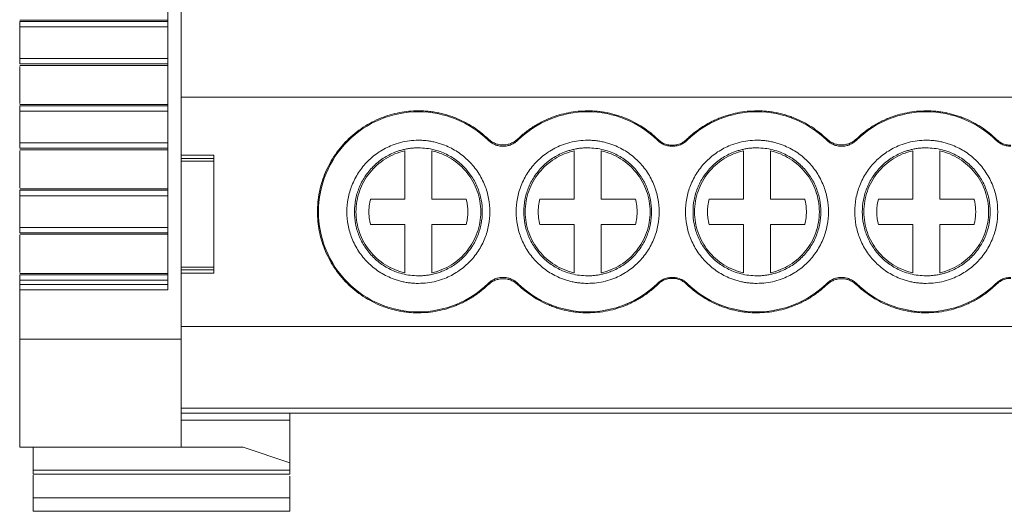
# Model space of a CAD drawing. Units: millimetres. Extents: x 1620 to 1895, y 1236 to 1363.
# Drawn here: x 1703 to 1740, y 1236 to 1254 of the extents above; entities that cross this region are included whole.
import ezdxf

# ---------------------------------------------------------------- set-up
doc = ezdxf.new("R2010")
doc.units = ezdxf.units.MM

# ---------------------------------------------------------------- blocks, each defined once
blk = doc.blocks.new('3')
at = {"color": 7, "linetype": 'Continuous', "lineweight": 15}
for p, q in [((1709.19, 1242.549), (1709.19, 1258.183)), ((1708.692, 1256.364), (1708.692, 1244.367)), ((1708.692, 1254.309), (1703.223, 1254.309)), ((1703.225, 1254.308), (1708.692, 1254.308)), ((1703.225, 1254.259), (1708.692, 1254.259)), ((1703.225, 1254.06), (1708.692, 1254.06)), ((1703.225, 1254.06), (1703.225, 1252.898)), ((1708.692, 1252.898), (1703.225, 1252.898)), ((1703.223, 1252.641), (1708.692, 1252.641)), ((1708.692, 1252.699), (1703.225, 1252.699)), ((1708.692, 1252.642), (1703.225, 1252.642)), ((1703.225, 1251.234), (1703.225, 1252.605)), ((1764.482, 1251.473), (1709.19, 1251.473)), ((1708.692, 1251.198), (1703.223, 1251.198)), ((1703.225, 1251.197), (1708.692, 1251.197)), ((1703.225, 1251.148), (1708.692, 1251.148)), ((1703.225, 1250.949), (1708.692, 1250.949)), ((1703.225, 1250.949), (1703.225, 1249.787)), ((1726.767, 1249.886), (1726.791, 1249.911)), ((1727.845, 1249.911), (1727.869, 1249.886)), ((1739.267, 1249.886), (1739.291, 1249.911)), ((1703.223, 1249.53), (1708.692, 1249.53)), ((1708.692, 1249.787), (1703.225, 1249.787)), ((1708.692, 1249.588), (1703.225, 1249.588)), ((1708.692, 1249.531), (1703.225, 1249.531)), ((1703.225, 1248.124), (1703.225, 1249.495)), ((1717.443, 1247.714), (1717.443, 1249.492)), ((1718.443, 1249.492), (1718.443, 1247.714)), ((1723.693, 1247.714), (1723.693, 1249.492)), ((1724.693, 1249.492), (1724.693, 1247.714)), ((1729.943, 1247.714), (1729.943, 1249.492)), ((1730.943, 1249.492), (1730.943, 1247.714)), ((1736.193, 1247.714), (1736.193, 1249.492)), ((1737.193, 1249.492), (1737.193, 1247.714)), ((1710.354, 1249.337), (1709.19, 1249.337)), ((1709.19, 1249.335), (1710.39, 1249.335)), ((1710.39, 1249.211), (1709.19, 1249.211)), ((1709.19, 1249.112), (1710.39, 1249.112)), ((1710.39, 1249.335), (1710.39, 1249.211)), ((1710.39, 1249.112), (1710.39, 1245.2)), ((1708.692, 1248.087), (1703.223, 1248.087)), ((1703.225, 1248.086), (1708.692, 1248.086)), ((1703.225, 1248.037), (1708.692, 1248.037)), ((1703.225, 1247.838), (1708.692, 1247.838)), ((1703.225, 1247.838), (1703.225, 1246.671)), ((1716.177, 1247.714), (1717.443, 1247.714)), ((1718.443, 1247.714), (1719.708, 1247.714)), ((1722.427, 1247.714), (1723.693, 1247.714)), ((1724.693, 1247.714), (1725.958, 1247.714)), ((1728.677, 1247.714), (1729.943, 1247.714)), ((1730.943, 1247.714), (1732.208, 1247.714)), ((1734.927, 1247.714), (1736.193, 1247.714)), ((1737.193, 1247.714), (1738.458, 1247.714)), ((1708.692, 1246.671), (1703.225, 1246.671)), ((1717.443, 1246.772), (1716.177, 1246.772)), ((1717.443, 1244.994), (1717.443, 1246.772)), ((1719.708, 1246.772), (1718.443, 1246.772)), ((1718.443, 1246.772), (1718.443, 1244.994)), ((1723.693, 1246.772), (1722.427, 1246.772)), ((1723.693, 1244.994), (1723.693, 1246.772)), ((1725.958, 1246.772), (1724.693, 1246.772)), ((1724.693, 1246.772), (1724.693, 1244.994)), ((1729.943, 1246.772), (1728.677, 1246.772)), ((1729.943, 1244.994), (1729.943, 1246.772)), ((1732.208, 1246.772), (1730.943, 1246.772)), ((1730.943, 1246.772), (1730.943, 1244.994)), ((1736.193, 1246.772), (1734.927, 1246.772)), ((1736.193, 1244.994), (1736.193, 1246.772)), ((1738.458, 1246.772), (1737.193, 1246.772)), ((1737.193, 1246.772), (1737.193, 1244.994)), ((1703.223, 1246.415), (1708.692, 1246.415)), ((1708.692, 1246.473), (1703.225, 1246.473)), ((1708.692, 1246.416), (1703.225, 1246.416)), ((1703.225, 1245.008), (1703.225, 1246.379)), ((1710.39, 1245.2), (1709.19, 1245.2)), ((1709.19, 1245.102), (1710.39, 1245.102)), ((1710.39, 1245.102), (1710.39, 1244.977)), ((1708.692, 1244.971), (1703.223, 1244.971)), ((1708.692, 1244.971), (1703.225, 1244.971)), ((1708.692, 1244.921), (1703.225, 1244.921)), ((1708.692, 1244.723), (1703.225, 1244.723)), ((1703.225, 1244.723), (1703.225, 1244.564)), ((1710.39, 1244.977), (1709.19, 1244.977)), ((1709.19, 1244.975), (1710.394, 1244.975)), ((1703.225, 1244.564), (1708.692, 1244.564)), ((1708.692, 1244.367), (1703.225, 1244.367)), ((1703.225, 1242.549), (1703.225, 1244.367)), ((1726.791, 1244.575), (1726.767, 1244.6)), ((1727.869, 1244.6), (1727.845, 1244.575)), ((1739.291, 1244.575), (1739.267, 1244.6)), ((1709.19, 1243.018), (1764.482, 1243.018)), ((1703.225, 1242.549), (1709.19, 1242.549)), ((1703.225, 1238.56), (1703.225, 1242.549)), ((1709.19, 1238.56), (1709.19, 1242.549)), ((1764.482, 1240.008), (1709.19, 1240.008)), ((1709.19, 1239.823), (1764.482, 1239.823)), ((1713.196, 1239.823), (1713.196, 1239.558)), ((1713.196, 1239.558), (1709.19, 1239.558)), ((1713.196, 1239.558), (1713.196, 1237.986)), ((1703.225, 1238.56), (1709.19, 1238.56)), ((1703.724, 1238.56), (1703.724, 1237.717)), ((1709.19, 1238.56), (1711.473, 1238.56)), ((1713.196, 1237.986), (1711.473, 1238.56)), ((1713.196, 1237.986), (1713.196, 1237.717)), ((1703.723, 1237.564), (1713.197, 1237.564)), ((1703.724, 1237.717), (1713.196, 1237.717)), ((1703.724, 1237.527), (1703.724, 1236.699)), ((1713.196, 1237.491), (1713.196, 1236.699)), ((1713.196, 1236.699), (1703.724, 1236.699)), ((1703.724, 1236.201), (1713.196, 1236.201))]:
    blk.add_line(p, q, dxfattribs=at)
for points, knots in [([(1703.225, 1254.259), (1703.225, 1254.255), (1703.225, 1254.232), (1703.225, 1254.159), (1703.225, 1254.11), (1703.225, 1254.06)], [0, 0, 0, 0, 0.5, 0.5, 1, 1, 1, 1]), ([(1703.225, 1252.898), (1703.225, 1252.849), (1703.225, 1252.8), (1703.225, 1252.727), (1703.225, 1252.704), (1703.225, 1252.699)], [0, 0, 0, 0, 0.5, 0.5, 1, 1, 1, 1]), ([(1703.225, 1251.148), (1703.225, 1251.144), (1703.225, 1251.121), (1703.225, 1251.048), (1703.225, 1250.999), (1703.225, 1250.949)], [0, 0, 0, 0, 0.5, 0.5, 1, 1, 1, 1]), ([(1717.943, 1243.519), (1717.875, 1243.52), (1717.741, 1243.522), (1717.541, 1243.539), (1717.342, 1243.565), (1717.146, 1243.603), (1716.952, 1243.651), (1716.76, 1243.71), (1716.517, 1243.799), (1716.227, 1243.93), (1715.9, 1244.122), (1715.591, 1244.347), (1715.21, 1244.69), (1714.807, 1245.186), (1714.465, 1245.848), (1714.262, 1246.54), (1714.197, 1247.242), (1714.262, 1247.945), (1714.465, 1248.638), (1714.807, 1249.299), (1715.21, 1249.795), (1715.59, 1250.138), (1715.899, 1250.363), (1716.226, 1250.555), (1716.562, 1250.708), (1716.902, 1250.825), (1717.243, 1250.906), (1717.591, 1250.957), (1717.825, 1250.964), (1717.943, 1250.967)], [0, 0, 0, 0, 0.017299, 0.034468, 0.051555, 0.068611, 0.085687, 0.102831, 0.120094, 0.152208, 0.184448, 0.217243, 0.250171, 0.315807, 0.380078, 0.439975, 0.500013, 0.559917, 0.619948, 0.68422, 0.749855, 0.782649, 0.815579, 0.847685, 0.879933, 0.910006, 0.939862, 0.969771, 1, 1, 1, 1]), ([(1717.943, 1243.554), (1717.46, 1243.554), (1716.977, 1243.65), (1716.085, 1244.019), (1715.676, 1244.293), (1714.993, 1244.976), (1714.719, 1245.385), (1714.35, 1246.277), (1714.254, 1246.76), (1714.254, 1247.726), (1714.35, 1248.208), (1714.719, 1249.101), (1714.993, 1249.51), (1715.676, 1250.193), (1716.085, 1250.466), (1716.977, 1250.836), (1717.46, 1250.932), (1717.943, 1250.932)], [0, 0, 0, 0, 0.125, 0.125, 0.25, 0.25, 0.375, 0.375, 0.5, 0.5, 0.625, 0.625, 0.75, 0.75, 0.875, 0.875, 1, 1, 1, 1]), ([(1717.943, 1250.967), (1718.011, 1250.966), (1718.147, 1250.963), (1718.35, 1250.946), (1718.551, 1250.919), (1718.75, 1250.88), (1718.947, 1250.831), (1719.141, 1250.771), (1719.38, 1250.682), (1719.658, 1250.555), (1719.966, 1250.376), (1720.257, 1250.17), (1720.433, 1250.01), (1720.521, 1249.93)], [0, 0, 0, 0, 0.072039, 0.143522, 0.21466, 0.285667, 0.35676, 0.428153, 0.500057, 0.625307, 0.74961, 0.874123, 1, 1, 1, 1]), ([(1717.943, 1250.932), (1718.418, 1250.932), (1718.892, 1250.839), (1719.772, 1250.481), (1720.177, 1250.217), (1720.517, 1249.885)], [0, 0, 0, 0, 0.5, 0.5, 1, 1, 1, 1]), ([(1721.614, 1249.93), (1721.664, 1249.976), (1721.764, 1250.069), (1721.923, 1250.197), (1722.087, 1250.317), (1722.257, 1250.427), (1722.433, 1250.527), (1722.615, 1250.618), (1722.849, 1250.72), (1723.137, 1250.821), (1723.483, 1250.904), (1723.835, 1250.957), (1724.073, 1250.963), (1724.193, 1250.967)], [0, 0, 0, 0, 0.0720388, 0.1435216, 0.2146596, 0.2856672, 0.35676, 0.4281526, 0.5000572, 0.6253067, 0.7496096, 0.8741235, 1, 1, 1, 1]), ([(1721.619, 1249.885), (1721.959, 1250.217), (1722.363, 1250.481), (1723.243, 1250.839), (1723.718, 1250.932), (1724.193, 1250.932)], [0, 0, 0, 0, 0.5, 0.5, 1, 1, 1, 1]), ([(1724.193, 1250.967), (1724.253, 1250.966), (1724.374, 1250.964), (1724.553, 1250.951), (1724.732, 1250.929), (1724.908, 1250.899), (1725.083, 1250.861), (1725.255, 1250.814), (1725.427, 1250.758), (1725.651, 1250.673), (1725.924, 1250.547), (1726.233, 1250.365), (1726.526, 1250.155), (1726.702, 1249.992), (1726.791, 1249.911)], [0, 0, 0, 0, 0.0630789, 0.1257039, 0.1880186, 0.2501691, 0.3123024, 0.3745657, 0.4371054, 0.5000658, 0.6253277, 0.7496182, 0.8741175, 1, 1, 1, 1]), ([(1724.193, 1250.932), (1724.667, 1250.932), (1725.142, 1250.839), (1726.022, 1250.481), (1726.426, 1250.217), (1726.767, 1249.886)], [0, 0, 0, 0, 0.5, 0.5, 1, 1, 1, 1]), ([(1727.845, 1249.911), (1727.888, 1249.952), (1727.976, 1250.035), (1728.114, 1250.151), (1728.257, 1250.26), (1728.404, 1250.361), (1728.556, 1250.455), (1728.713, 1250.542), (1728.874, 1250.622), (1729.095, 1250.718), (1729.377, 1250.818), (1729.726, 1250.903), (1730.082, 1250.957), (1730.322, 1250.963), (1730.443, 1250.967)], [0, 0, 0, 0, 0.063079, 0.125704, 0.188019, 0.250169, 0.312302, 0.374566, 0.437105, 0.500066, 0.625328, 0.749618, 0.874117, 1, 1, 1, 1]), ([(1727.869, 1249.886), (1728.209, 1250.217), (1728.614, 1250.481), (1729.493, 1250.839), (1729.968, 1250.932), (1730.443, 1250.932)], [0, 0, 0, 0, 0.5, 0.5, 1, 1, 1, 1]), ([(1730.443, 1250.967), (1730.511, 1250.966), (1730.647, 1250.963), (1730.85, 1250.946), (1731.051, 1250.919), (1731.25, 1250.88), (1731.447, 1250.831), (1731.641, 1250.771), (1731.88, 1250.682), (1732.158, 1250.555), (1732.466, 1250.376), (1732.757, 1250.17), (1732.933, 1250.01), (1733.021, 1249.93)], [0, 0, 0, 0, 0.0720388, 0.1435216, 0.2146596, 0.2856672, 0.35676, 0.4281526, 0.5000572, 0.6253067, 0.7496096, 0.8741235, 1, 1, 1, 1]), ([(1730.443, 1250.932), (1730.918, 1250.932), (1731.392, 1250.839), (1732.272, 1250.481), (1732.677, 1250.217), (1733.017, 1249.885)], [0, 0, 0, 0, 0.5, 0.5, 1, 1, 1, 1]), ([(1734.114, 1249.93), (1734.164, 1249.976), (1734.264, 1250.069), (1734.423, 1250.197), (1734.587, 1250.317), (1734.757, 1250.427), (1734.933, 1250.527), (1735.115, 1250.618), (1735.349, 1250.72), (1735.637, 1250.821), (1735.983, 1250.904), (1736.335, 1250.957), (1736.573, 1250.963), (1736.693, 1250.967)], [0, 0, 0, 0, 0.072039, 0.143522, 0.21466, 0.285667, 0.35676, 0.428153, 0.500057, 0.625307, 0.74961, 0.874123, 1, 1, 1, 1]), ([(1734.119, 1249.885), (1734.459, 1250.217), (1734.863, 1250.481), (1735.743, 1250.839), (1736.218, 1250.932), (1736.693, 1250.932)], [0, 0, 0, 0, 0.5, 0.5, 1, 1, 1, 1]), ([(1736.693, 1250.967), (1736.753, 1250.966), (1736.874, 1250.964), (1737.053, 1250.951), (1737.232, 1250.929), (1737.408, 1250.899), (1737.583, 1250.861), (1737.755, 1250.814), (1737.927, 1250.758), (1738.151, 1250.673), (1738.424, 1250.547), (1738.733, 1250.365), (1739.026, 1250.155), (1739.202, 1249.992), (1739.291, 1249.911)], [0, 0, 0, 0, 0.063079, 0.125704, 0.188019, 0.250169, 0.312302, 0.374566, 0.437105, 0.500066, 0.625328, 0.749618, 0.874117, 1, 1, 1, 1]), ([(1736.693, 1250.932), (1737.167, 1250.932), (1737.642, 1250.839), (1738.522, 1250.481), (1738.926, 1250.217), (1739.267, 1249.886)], [0, 0, 0, 0, 0.5, 0.5, 1, 1, 1, 1]), ([(1717.943, 1244.603), (1717.887, 1244.604), (1717.776, 1244.606), (1717.611, 1244.622), (1717.447, 1244.648), (1717.286, 1244.684), (1717.127, 1244.73), (1716.854, 1244.828), (1716.483, 1245.02), (1716.064, 1245.363), (1715.72, 1245.782), (1715.478, 1246.252), (1715.333, 1246.745), (1715.287, 1247.242), (1715.333, 1247.74), (1715.478, 1248.233), (1715.72, 1248.703), (1716.063, 1249.122), (1716.482, 1249.465), (1716.903, 1249.682), (1717.284, 1249.806), (1717.61, 1249.871), (1717.831, 1249.879), (1717.943, 1249.883)], [0, 0, 0, 0, 0.020181, 0.040193, 0.060114, 0.080024, 0.100002, 0.120126, 0.18502, 0.25009, 0.314974, 0.380053, 0.439943, 0.500027, 0.559927, 0.620002, 0.684896, 0.749965, 0.814849, 0.879929, 0.919932, 0.959742, 1, 1, 1, 1]), ([(1717.943, 1249.883), (1717.998, 1249.882), (1718.109, 1249.88), (1718.275, 1249.864), (1718.438, 1249.838), (1718.599, 1249.802), (1718.759, 1249.755), (1719.031, 1249.657), (1719.403, 1249.466), (1719.822, 1249.123), (1720.165, 1248.703), (1720.407, 1248.234), (1720.552, 1247.741), (1720.598, 1247.243), (1720.552, 1246.745), (1720.408, 1246.253), (1720.166, 1245.783), (1719.822, 1245.364), (1719.403, 1245.02), (1718.983, 1244.803), (1718.602, 1244.679), (1718.275, 1244.615), (1718.054, 1244.607), (1717.943, 1244.603)], [0, 0, 0, 0, 0.020181, 0.040193, 0.060114, 0.080024, 0.100002, 0.120126, 0.18502, 0.25009, 0.314974, 0.380053, 0.439943, 0.500027, 0.559927, 0.620002, 0.684896, 0.749965, 0.814849, 0.879929, 0.919932, 0.959742, 1, 1, 1, 1]), ([(1721.619, 1249.885), (1721.6, 1249.868), (1721.562, 1249.834), (1721.5, 1249.789), (1721.435, 1249.75), (1721.343, 1249.708), (1721.221, 1249.671), (1721.069, 1249.656), (1720.916, 1249.671), (1720.77, 1249.715), (1720.633, 1249.785), (1720.555, 1249.852), (1720.517, 1249.885)], [0, 0, 0, 0, 0.063094, 0.125448, 0.187631, 0.250217, 0.374461, 0.500001, 0.623375, 0.749323, 0.874282, 1, 1, 1, 1]), ([(1720.521, 1249.93), (1720.54, 1249.913), (1720.577, 1249.879), (1720.639, 1249.835), (1720.704, 1249.797), (1720.795, 1249.755), (1720.916, 1249.719), (1721.067, 1249.705), (1721.218, 1249.719), (1721.362, 1249.763), (1721.499, 1249.831), (1721.576, 1249.897), (1721.614, 1249.93)], [0, 0, 0, 0, 0.0630877, 0.1254448, 0.1876295, 0.2502046, 0.3744485, 0.5000022, 0.6234188, 0.7493556, 0.8742551, 1, 1, 1, 1]), ([(1724.193, 1244.603), (1724.137, 1244.604), (1724.026, 1244.606), (1723.861, 1244.622), (1723.697, 1244.648), (1723.536, 1244.684), (1723.377, 1244.73), (1723.104, 1244.828), (1722.733, 1245.02), (1722.314, 1245.363), (1721.97, 1245.782), (1721.728, 1246.252), (1721.583, 1246.745), (1721.537, 1247.242), (1721.583, 1247.74), (1721.728, 1248.233), (1721.97, 1248.703), (1722.313, 1249.122), (1722.732, 1249.465), (1723.153, 1249.682), (1723.534, 1249.806), (1723.86, 1249.871), (1724.081, 1249.879), (1724.193, 1249.883)], [0, 0, 0, 0, 0.020181, 0.040193, 0.060114, 0.080024, 0.100002, 0.120126, 0.18502, 0.25009, 0.314974, 0.380053, 0.439943, 0.500027, 0.559927, 0.620002, 0.684896, 0.749965, 0.814849, 0.879929, 0.919932, 0.959742, 1, 1, 1, 1]), ([(1724.193, 1249.883), (1724.248, 1249.882), (1724.359, 1249.88), (1724.525, 1249.864), (1724.688, 1249.838), (1724.849, 1249.802), (1725.009, 1249.755), (1725.281, 1249.657), (1725.653, 1249.466), (1726.072, 1249.123), (1726.415, 1248.703), (1726.657, 1248.234), (1726.802, 1247.741), (1726.848, 1247.243), (1726.802, 1246.745), (1726.658, 1246.253), (1726.416, 1245.783), (1726.072, 1245.364), (1725.653, 1245.02), (1725.233, 1244.803), (1724.852, 1244.679), (1724.525, 1244.615), (1724.304, 1244.607), (1724.193, 1244.603)], [0, 0, 0, 0, 0.020181, 0.040193, 0.060114, 0.080024, 0.100002, 0.120126, 0.18502, 0.25009, 0.314974, 0.380053, 0.439943, 0.500027, 0.559927, 0.620002, 0.684896, 0.749965, 0.814849, 0.879929, 0.919932, 0.959742, 1, 1, 1, 1]), ([(1727.318, 1249.662), (1727.288, 1249.663), (1727.229, 1249.665), (1727.142, 1249.68), (1727.06, 1249.703), (1726.98, 1249.735), (1726.905, 1249.776), (1726.833, 1249.826), (1726.789, 1249.866), (1726.767, 1249.886)], [0, 0, 0, 0, 0.1470716, 0.2899469, 0.4302467, 0.5696814, 0.7099935, 0.8528931, 1, 1, 1, 1]), ([(1726.791, 1249.911), (1726.812, 1249.891), (1726.854, 1249.854), (1726.923, 1249.806), (1726.995, 1249.767), (1727.071, 1249.736), (1727.15, 1249.714), (1727.233, 1249.7), (1727.289, 1249.698), (1727.318, 1249.696)], [0, 0, 0, 0, 0.147086, 0.289969, 0.43027, 0.569702, 0.710008, 0.8529, 1, 1, 1, 1]), ([(1727.318, 1249.696), (1727.346, 1249.698), (1727.403, 1249.7), (1727.485, 1249.714), (1727.564, 1249.736), (1727.64, 1249.767), (1727.712, 1249.806), (1727.781, 1249.854), (1727.823, 1249.891), (1727.845, 1249.911)], [0, 0, 0, 0, 0.147086, 0.289969, 0.43027, 0.569702, 0.710008, 0.8529, 1, 1, 1, 1]), ([(1727.869, 1249.886), (1727.847, 1249.866), (1727.803, 1249.826), (1727.731, 1249.777), (1727.655, 1249.735), (1727.576, 1249.703), (1727.493, 1249.68), (1727.407, 1249.665), (1727.348, 1249.663), (1727.318, 1249.662)], [0, 0, 0, 0, 0.147072, 0.289947, 0.430247, 0.569681, 0.709994, 0.852893, 1, 1, 1, 1]), ([(1730.443, 1244.603), (1730.387, 1244.604), (1730.276, 1244.606), (1730.111, 1244.622), (1729.947, 1244.648), (1729.786, 1244.684), (1729.627, 1244.73), (1729.354, 1244.828), (1728.983, 1245.02), (1728.564, 1245.363), (1728.22, 1245.782), (1727.978, 1246.252), (1727.833, 1246.745), (1727.787, 1247.242), (1727.833, 1247.74), (1727.978, 1248.233), (1728.22, 1248.703), (1728.563, 1249.122), (1728.982, 1249.465), (1729.403, 1249.682), (1729.784, 1249.806), (1730.11, 1249.871), (1730.331, 1249.879), (1730.443, 1249.883)], [0, 0, 0, 0, 0.020181, 0.040193, 0.060114, 0.080024, 0.100002, 0.120126, 0.18502, 0.25009, 0.314974, 0.380053, 0.439943, 0.500027, 0.559927, 0.620002, 0.684896, 0.749965, 0.814849, 0.879929, 0.919932, 0.959742, 1, 1, 1, 1]), ([(1730.443, 1249.883), (1730.498, 1249.882), (1730.609, 1249.88), (1730.775, 1249.864), (1730.938, 1249.838), (1731.099, 1249.802), (1731.259, 1249.755), (1731.531, 1249.657), (1731.903, 1249.466), (1732.322, 1249.123), (1732.665, 1248.703), (1732.907, 1248.234), (1733.052, 1247.741), (1733.098, 1247.243), (1733.052, 1246.745), (1732.908, 1246.253), (1732.666, 1245.783), (1732.322, 1245.364), (1731.903, 1245.02), (1731.483, 1244.803), (1731.102, 1244.679), (1730.775, 1244.615), (1730.554, 1244.607), (1730.443, 1244.603)], [0, 0, 0, 0, 0.020181, 0.040193, 0.060114, 0.080024, 0.100002, 0.120126, 0.18502, 0.25009, 0.314974, 0.380053, 0.439943, 0.500027, 0.559927, 0.620002, 0.684896, 0.749965, 0.814849, 0.879929, 0.919932, 0.959742, 1, 1, 1, 1]), ([(1734.119, 1249.885), (1734.1, 1249.868), (1734.062, 1249.834), (1734, 1249.789), (1733.935, 1249.75), (1733.843, 1249.708), (1733.721, 1249.671), (1733.569, 1249.656), (1733.416, 1249.671), (1733.27, 1249.715), (1733.133, 1249.785), (1733.055, 1249.852), (1733.017, 1249.885)], [0, 0, 0, 0, 0.0630942, 0.125448, 0.1876308, 0.2502169, 0.3744609, 0.5000009, 0.6233746, 0.7493232, 0.8742817, 1, 1, 1, 1]), ([(1733.021, 1249.93), (1733.04, 1249.913), (1733.077, 1249.879), (1733.139, 1249.835), (1733.204, 1249.797), (1733.295, 1249.755), (1733.416, 1249.719), (1733.567, 1249.705), (1733.718, 1249.719), (1733.862, 1249.763), (1733.999, 1249.831), (1734.076, 1249.897), (1734.114, 1249.93)], [0, 0, 0, 0, 0.0630877, 0.1254448, 0.1876295, 0.2502046, 0.3744485, 0.5000022, 0.6234188, 0.7493556, 0.8742551, 1, 1, 1, 1]), ([(1736.693, 1244.603), (1736.637, 1244.604), (1736.526, 1244.606), (1736.361, 1244.622), (1736.197, 1244.648), (1736.036, 1244.684), (1735.877, 1244.73), (1735.604, 1244.828), (1735.233, 1245.02), (1734.814, 1245.363), (1734.47, 1245.782), (1734.228, 1246.252), (1734.083, 1246.745), (1734.037, 1247.242), (1734.083, 1247.74), (1734.228, 1248.233), (1734.47, 1248.703), (1734.813, 1249.122), (1735.232, 1249.465), (1735.653, 1249.682), (1736.034, 1249.806), (1736.36, 1249.871), (1736.581, 1249.879), (1736.693, 1249.883)], [0, 0, 0, 0, 0.020181, 0.040193, 0.060114, 0.080024, 0.100002, 0.120126, 0.18502, 0.25009, 0.314974, 0.380053, 0.439943, 0.500027, 0.559927, 0.620002, 0.684896, 0.749965, 0.814849, 0.879929, 0.919932, 0.959742, 1, 1, 1, 1]), ([(1736.693, 1249.883), (1736.748, 1249.882), (1736.859, 1249.88), (1737.025, 1249.864), (1737.188, 1249.838), (1737.349, 1249.802), (1737.509, 1249.755), (1737.781, 1249.657), (1738.153, 1249.466), (1738.572, 1249.123), (1738.915, 1248.703), (1739.157, 1248.234), (1739.302, 1247.741), (1739.348, 1247.243), (1739.302, 1246.745), (1739.158, 1246.253), (1738.916, 1245.783), (1738.572, 1245.364), (1738.153, 1245.02), (1737.733, 1244.803), (1737.352, 1244.679), (1737.025, 1244.615), (1736.804, 1244.607), (1736.693, 1244.603)], [0, 0, 0, 0, 0.020181, 0.040193, 0.060114, 0.080024, 0.100002, 0.120126, 0.18502, 0.25009, 0.314974, 0.380053, 0.439943, 0.500027, 0.559927, 0.620002, 0.684896, 0.749965, 0.814849, 0.879929, 0.919932, 0.959742, 1, 1, 1, 1]), ([(1739.818, 1249.662), (1739.788, 1249.663), (1739.729, 1249.665), (1739.642, 1249.68), (1739.56, 1249.703), (1739.48, 1249.735), (1739.405, 1249.776), (1739.333, 1249.826), (1739.289, 1249.866), (1739.267, 1249.886)], [0, 0, 0, 0, 0.147072, 0.289947, 0.430247, 0.569681, 0.709994, 0.852893, 1, 1, 1, 1]), ([(1739.291, 1249.911), (1739.312, 1249.891), (1739.354, 1249.854), (1739.423, 1249.806), (1739.495, 1249.767), (1739.571, 1249.736), (1739.65, 1249.714), (1739.733, 1249.7), (1739.789, 1249.698), (1739.818, 1249.696)], [0, 0, 0, 0, 0.147086, 0.289969, 0.43027, 0.569702, 0.710008, 0.8529, 1, 1, 1, 1]), ([(1703.225, 1249.787), (1703.225, 1249.738), (1703.225, 1249.689), (1703.225, 1249.616), (1703.225, 1249.593), (1703.225, 1249.588)], [0, 0, 0, 0, 0.5, 0.5, 1, 1, 1, 1]), ([(1717.943, 1249.603), (1717.893, 1249.602), (1717.794, 1249.6), (1717.646, 1249.586), (1717.5, 1249.563), (1717.356, 1249.53), (1717.213, 1249.489), (1716.969, 1249.401), (1716.638, 1249.23), (1716.263, 1248.923), (1715.956, 1248.548), (1715.739, 1248.129), (1715.61, 1247.688), (1715.569, 1247.243), (1715.61, 1246.798), (1715.739, 1246.358), (1715.955, 1245.938), (1716.262, 1245.563), (1716.637, 1245.256), (1717.013, 1245.062), (1717.353, 1244.951), (1717.645, 1244.894), (1717.843, 1244.886), (1717.943, 1244.883)], [0, 0, 0, 0, 0.020184, 0.040198, 0.06012, 0.080029, 0.100005, 0.120126, 0.185009, 0.250089, 0.314962, 0.380053, 0.439931, 0.500027, 0.559916, 0.620002, 0.684885, 0.749965, 0.814838, 0.879929, 0.919917, 0.959727, 1, 1, 1, 1]), ([(1715.639, 1247.243), (1715.639, 1247.502), (1715.683, 1247.762), (1715.855, 1248.252), (1715.983, 1248.482), (1716.308, 1248.887), (1716.505, 1249.062), (1716.946, 1249.336), (1717.189, 1249.436), (1717.443, 1249.492)], [0, 0, 0, 0, 0.25, 0.25, 0.5, 0.5, 0.75, 0.75, 1, 1, 1, 1]), ([(1717.943, 1244.883), (1717.993, 1244.884), (1718.092, 1244.886), (1718.24, 1244.9), (1718.386, 1244.923), (1718.53, 1244.955), (1718.672, 1244.997), (1718.916, 1245.085), (1719.248, 1245.256), (1719.622, 1245.562), (1719.93, 1245.937), (1720.146, 1246.357), (1720.275, 1246.798), (1720.316, 1247.242), (1720.275, 1247.688), (1720.146, 1248.128), (1719.93, 1248.548), (1719.623, 1248.923), (1719.248, 1249.23), (1718.873, 1249.424), (1718.532, 1249.535), (1718.24, 1249.592), (1718.042, 1249.599), (1717.943, 1249.603)], [0, 0, 0, 0, 0.0201845, 0.0401984, 0.0601202, 0.0800291, 0.1000047, 0.1201258, 0.1850093, 0.2500893, 0.314962, 0.3800528, 0.4399311, 0.5000272, 0.5599163, 0.6200015, 0.6848851, 0.7499651, 0.8148377, 0.8799286, 0.9199166, 0.9597274, 1, 1, 1, 1]), ([(1718.443, 1249.492), (1718.696, 1249.436), (1718.94, 1249.336), (1719.381, 1249.062), (1719.578, 1248.887), (1719.902, 1248.482), (1720.03, 1248.252), (1720.202, 1247.762), (1720.247, 1247.502), (1720.247, 1247.243)], [0, 0, 0, 0, 0.25, 0.25, 0.5, 0.5, 0.75, 0.75, 1, 1, 1, 1]), ([(1724.193, 1249.603), (1724.143, 1249.602), (1724.044, 1249.6), (1723.896, 1249.586), (1723.75, 1249.563), (1723.606, 1249.53), (1723.463, 1249.489), (1723.219, 1249.401), (1722.888, 1249.23), (1722.513, 1248.923), (1722.206, 1248.548), (1721.989, 1248.129), (1721.86, 1247.688), (1721.819, 1247.243), (1721.86, 1246.798), (1721.989, 1246.358), (1722.205, 1245.938), (1722.512, 1245.563), (1722.887, 1245.256), (1723.263, 1245.062), (1723.603, 1244.951), (1723.895, 1244.894), (1724.093, 1244.886), (1724.193, 1244.883)], [0, 0, 0, 0, 0.0201845, 0.0401984, 0.0601202, 0.0800291, 0.1000047, 0.1201258, 0.1850093, 0.2500893, 0.314962, 0.3800528, 0.4399311, 0.5000272, 0.5599163, 0.6200015, 0.6848851, 0.7499651, 0.8148377, 0.8799286, 0.9199166, 0.9597274, 1, 1, 1, 1]), ([(1721.889, 1247.243), (1721.889, 1247.502), (1721.933, 1247.762), (1722.105, 1248.252), (1722.233, 1248.482), (1722.558, 1248.887), (1722.755, 1249.062), (1723.196, 1249.336), (1723.439, 1249.436), (1723.693, 1249.492)], [0, 0, 0, 0, 0.25, 0.25, 0.5, 0.5, 0.75, 0.75, 1, 1, 1, 1]), ([(1724.193, 1244.883), (1724.243, 1244.884), (1724.342, 1244.886), (1724.49, 1244.9), (1724.636, 1244.923), (1724.78, 1244.955), (1724.922, 1244.997), (1725.166, 1245.085), (1725.498, 1245.256), (1725.872, 1245.562), (1726.18, 1245.937), (1726.396, 1246.357), (1726.525, 1246.798), (1726.566, 1247.242), (1726.525, 1247.688), (1726.396, 1248.128), (1726.18, 1248.548), (1725.873, 1248.923), (1725.498, 1249.23), (1725.123, 1249.424), (1724.782, 1249.535), (1724.49, 1249.592), (1724.292, 1249.599), (1724.193, 1249.603)], [0, 0, 0, 0, 0.020184, 0.040198, 0.06012, 0.080029, 0.100005, 0.120126, 0.185009, 0.250089, 0.314962, 0.380053, 0.439931, 0.500027, 0.559916, 0.620002, 0.684885, 0.749965, 0.814838, 0.879929, 0.919917, 0.959727, 1, 1, 1, 1]), ([(1724.693, 1249.492), (1724.946, 1249.436), (1725.19, 1249.336), (1725.631, 1249.062), (1725.828, 1248.887), (1726.152, 1248.482), (1726.28, 1248.252), (1726.452, 1247.762), (1726.497, 1247.502), (1726.497, 1247.243)], [0, 0, 0, 0, 0.25, 0.25, 0.5, 0.5, 0.75, 0.75, 1, 1, 1, 1]), ([(1730.443, 1249.603), (1730.393, 1249.602), (1730.294, 1249.6), (1730.146, 1249.586), (1730, 1249.563), (1729.856, 1249.53), (1729.713, 1249.489), (1729.469, 1249.401), (1729.138, 1249.23), (1728.763, 1248.923), (1728.456, 1248.548), (1728.239, 1248.129), (1728.11, 1247.688), (1728.069, 1247.243), (1728.11, 1246.798), (1728.239, 1246.358), (1728.455, 1245.938), (1728.762, 1245.563), (1729.137, 1245.256), (1729.513, 1245.062), (1729.853, 1244.951), (1730.145, 1244.894), (1730.343, 1244.886), (1730.443, 1244.883)], [0, 0, 0, 0, 0.020184, 0.040198, 0.06012, 0.080029, 0.100005, 0.120126, 0.185009, 0.250089, 0.314962, 0.380053, 0.439931, 0.500027, 0.559916, 0.620002, 0.684885, 0.749965, 0.814838, 0.879929, 0.919917, 0.959727, 1, 1, 1, 1]), ([(1728.139, 1247.243), (1728.139, 1247.502), (1728.183, 1247.762), (1728.355, 1248.252), (1728.483, 1248.482), (1728.808, 1248.887), (1729.005, 1249.062), (1729.446, 1249.336), (1729.689, 1249.436), (1729.943, 1249.492)], [0, 0, 0, 0, 0.25, 0.25, 0.5, 0.5, 0.75, 0.75, 1, 1, 1, 1]), ([(1730.443, 1244.883), (1730.493, 1244.884), (1730.592, 1244.886), (1730.74, 1244.9), (1730.886, 1244.923), (1731.03, 1244.955), (1731.172, 1244.997), (1731.416, 1245.085), (1731.748, 1245.256), (1732.122, 1245.562), (1732.43, 1245.937), (1732.646, 1246.357), (1732.775, 1246.798), (1732.816, 1247.242), (1732.775, 1247.688), (1732.646, 1248.128), (1732.43, 1248.548), (1732.123, 1248.923), (1731.748, 1249.23), (1731.373, 1249.424), (1731.032, 1249.535), (1730.74, 1249.592), (1730.542, 1249.599), (1730.443, 1249.603)], [0, 0, 0, 0, 0.0201845, 0.0401984, 0.0601202, 0.0800291, 0.1000047, 0.1201258, 0.1850093, 0.2500893, 0.314962, 0.3800528, 0.4399311, 0.5000272, 0.5599163, 0.6200015, 0.6848851, 0.7499651, 0.8148377, 0.8799286, 0.9199166, 0.9597274, 1, 1, 1, 1]), ([(1730.943, 1249.492), (1731.196, 1249.436), (1731.44, 1249.336), (1731.881, 1249.062), (1732.078, 1248.887), (1732.402, 1248.482), (1732.53, 1248.252), (1732.702, 1247.762), (1732.747, 1247.502), (1732.747, 1247.243)], [0, 0, 0, 0, 0.25, 0.25, 0.5, 0.5, 0.75, 0.75, 1, 1, 1, 1]), ([(1736.693, 1249.603), (1736.643, 1249.602), (1736.544, 1249.6), (1736.396, 1249.586), (1736.25, 1249.563), (1736.106, 1249.53), (1735.963, 1249.489), (1735.719, 1249.401), (1735.388, 1249.23), (1735.013, 1248.923), (1734.706, 1248.548), (1734.489, 1248.129), (1734.36, 1247.688), (1734.319, 1247.243), (1734.36, 1246.798), (1734.489, 1246.358), (1734.705, 1245.938), (1735.012, 1245.563), (1735.387, 1245.256), (1735.763, 1245.062), (1736.103, 1244.951), (1736.395, 1244.894), (1736.593, 1244.886), (1736.693, 1244.883)], [0, 0, 0, 0, 0.020184, 0.040198, 0.06012, 0.080029, 0.100005, 0.120126, 0.185009, 0.250089, 0.314962, 0.380053, 0.439931, 0.500027, 0.559916, 0.620002, 0.684885, 0.749965, 0.814838, 0.879929, 0.919917, 0.959727, 1, 1, 1, 1]), ([(1734.389, 1247.243), (1734.389, 1247.502), (1734.433, 1247.762), (1734.605, 1248.252), (1734.733, 1248.482), (1735.058, 1248.887), (1735.255, 1249.062), (1735.696, 1249.336), (1735.939, 1249.436), (1736.193, 1249.492)], [0, 0, 0, 0, 0.25, 0.25, 0.5, 0.5, 0.75, 0.75, 1, 1, 1, 1]), ([(1736.693, 1244.883), (1736.743, 1244.884), (1736.842, 1244.886), (1736.99, 1244.9), (1737.136, 1244.923), (1737.28, 1244.955), (1737.422, 1244.997), (1737.666, 1245.085), (1737.998, 1245.256), (1738.372, 1245.562), (1738.68, 1245.937), (1738.896, 1246.357), (1739.025, 1246.798), (1739.066, 1247.242), (1739.025, 1247.688), (1738.896, 1248.128), (1738.68, 1248.548), (1738.373, 1248.923), (1737.998, 1249.23), (1737.623, 1249.424), (1737.282, 1249.535), (1736.99, 1249.592), (1736.792, 1249.599), (1736.693, 1249.603)], [0, 0, 0, 0, 0.0201845, 0.0401984, 0.0601202, 0.0800291, 0.1000047, 0.1201258, 0.1850093, 0.2500893, 0.314962, 0.3800528, 0.4399311, 0.5000272, 0.5599163, 0.6200015, 0.6848851, 0.7499651, 0.8148377, 0.8799286, 0.9199166, 0.9597274, 1, 1, 1, 1]), ([(1737.193, 1249.492), (1737.446, 1249.436), (1737.69, 1249.336), (1738.131, 1249.062), (1738.328, 1248.887), (1738.652, 1248.482), (1738.78, 1248.252), (1738.952, 1247.762), (1738.997, 1247.502), (1738.997, 1247.243)], [0, 0, 0, 0, 0.25, 0.25, 0.5, 0.5, 0.75, 0.75, 1, 1, 1, 1]), ([(1703.225, 1248.037), (1703.225, 1248.033), (1703.225, 1248.01), (1703.225, 1247.937), (1703.225, 1247.888), (1703.225, 1247.838)], [0, 0, 0, 0, 0.5, 0.5, 1, 1, 1, 1]), ([(1716.177, 1246.772), (1716.167, 1246.817), (1716.146, 1246.905), (1716.126, 1247.04), (1716.116, 1247.175), (1716.116, 1247.31), (1716.126, 1247.445), (1716.146, 1247.58), (1716.167, 1247.669), (1716.177, 1247.714)], [0, 0, 0, 0, 0.144745, 0.287609, 0.42933, 0.57067, 0.712391, 0.855255, 1, 1, 1, 1]), ([(1719.708, 1247.714), (1719.719, 1247.669), (1719.74, 1247.58), (1719.759, 1247.445), (1719.769, 1247.31), (1719.769, 1247.175), (1719.759, 1247.04), (1719.74, 1246.905), (1719.719, 1246.817), (1719.708, 1246.772)], [0, 0, 0, 0, 0.1447454, 0.2876085, 0.4293303, 0.5706697, 0.7123915, 0.8552546, 1, 1, 1, 1]), ([(1722.427, 1246.772), (1722.417, 1246.817), (1722.396, 1246.905), (1722.376, 1247.04), (1722.366, 1247.175), (1722.366, 1247.31), (1722.376, 1247.445), (1722.396, 1247.58), (1722.417, 1247.669), (1722.427, 1247.714)], [0, 0, 0, 0, 0.144745, 0.287609, 0.42933, 0.57067, 0.712391, 0.855255, 1, 1, 1, 1]), ([(1725.958, 1247.714), (1725.969, 1247.669), (1725.99, 1247.58), (1726.009, 1247.445), (1726.019, 1247.31), (1726.019, 1247.175), (1726.009, 1247.04), (1725.99, 1246.905), (1725.969, 1246.817), (1725.958, 1246.772)], [0, 0, 0, 0, 0.144745, 0.287609, 0.42933, 0.57067, 0.712391, 0.855255, 1, 1, 1, 1]), ([(1728.677, 1246.772), (1728.667, 1246.817), (1728.646, 1246.905), (1728.626, 1247.04), (1728.616, 1247.175), (1728.616, 1247.31), (1728.626, 1247.445), (1728.646, 1247.58), (1728.667, 1247.669), (1728.677, 1247.714)], [0, 0, 0, 0, 0.1447454, 0.2876085, 0.4293303, 0.5706697, 0.7123915, 0.8552546, 1, 1, 1, 1]), ([(1732.208, 1247.714), (1732.219, 1247.669), (1732.24, 1247.58), (1732.259, 1247.445), (1732.269, 1247.31), (1732.269, 1247.175), (1732.259, 1247.04), (1732.24, 1246.905), (1732.219, 1246.817), (1732.208, 1246.772)], [0, 0, 0, 0, 0.1447454, 0.2876085, 0.4293303, 0.5706697, 0.7123915, 0.8552546, 1, 1, 1, 1]), ([(1734.927, 1246.772), (1734.917, 1246.817), (1734.896, 1246.905), (1734.876, 1247.04), (1734.866, 1247.175), (1734.866, 1247.31), (1734.876, 1247.445), (1734.896, 1247.58), (1734.917, 1247.669), (1734.927, 1247.714)], [0, 0, 0, 0, 0.144745, 0.287609, 0.42933, 0.57067, 0.712391, 0.855255, 1, 1, 1, 1]), ([(1738.458, 1247.714), (1738.469, 1247.669), (1738.49, 1247.58), (1738.509, 1247.445), (1738.519, 1247.31), (1738.519, 1247.175), (1738.509, 1247.04), (1738.49, 1246.905), (1738.469, 1246.817), (1738.458, 1246.772)], [0, 0, 0, 0, 0.144745, 0.287609, 0.42933, 0.57067, 0.712391, 0.855255, 1, 1, 1, 1]), ([(1717.443, 1244.994), (1717.189, 1245.05), (1716.946, 1245.15), (1716.505, 1245.424), (1716.308, 1245.599), (1715.983, 1246.004), (1715.855, 1246.234), (1715.683, 1246.724), (1715.639, 1246.983), (1715.639, 1247.243)], [0, 0, 0, 0, 0.25, 0.25, 0.5, 0.5, 0.75, 0.75, 1, 1, 1, 1]), ([(1720.247, 1247.243), (1720.247, 1246.983), (1720.202, 1246.724), (1720.03, 1246.234), (1719.902, 1246.004), (1719.578, 1245.599), (1719.381, 1245.424), (1718.94, 1245.15), (1718.696, 1245.05), (1718.443, 1244.994)], [0, 0, 0, 0, 0.25, 0.25, 0.5, 0.5, 0.75, 0.75, 1, 1, 1, 1]), ([(1723.693, 1244.994), (1723.439, 1245.05), (1723.196, 1245.15), (1722.755, 1245.424), (1722.558, 1245.599), (1722.233, 1246.004), (1722.105, 1246.234), (1721.933, 1246.724), (1721.889, 1246.983), (1721.889, 1247.243)], [0, 0, 0, 0, 0.25, 0.25, 0.5, 0.5, 0.75, 0.75, 1, 1, 1, 1]), ([(1726.497, 1247.243), (1726.497, 1246.983), (1726.452, 1246.724), (1726.28, 1246.234), (1726.152, 1246.004), (1725.828, 1245.599), (1725.631, 1245.424), (1725.19, 1245.15), (1724.946, 1245.05), (1724.693, 1244.994)], [0, 0, 0, 0, 0.25, 0.25, 0.5, 0.5, 0.75, 0.75, 1, 1, 1, 1]), ([(1729.943, 1244.994), (1729.689, 1245.05), (1729.446, 1245.15), (1729.005, 1245.424), (1728.808, 1245.599), (1728.483, 1246.004), (1728.355, 1246.234), (1728.183, 1246.724), (1728.139, 1246.983), (1728.139, 1247.243)], [0, 0, 0, 0, 0.25, 0.25, 0.5, 0.5, 0.75, 0.75, 1, 1, 1, 1]), ([(1732.747, 1247.243), (1732.747, 1246.983), (1732.702, 1246.724), (1732.53, 1246.234), (1732.402, 1246.004), (1732.078, 1245.599), (1731.881, 1245.424), (1731.44, 1245.15), (1731.196, 1245.05), (1730.943, 1244.994)], [0, 0, 0, 0, 0.25, 0.25, 0.5, 0.5, 0.75, 0.75, 1, 1, 1, 1]), ([(1736.193, 1244.994), (1735.939, 1245.05), (1735.696, 1245.15), (1735.255, 1245.424), (1735.058, 1245.599), (1734.733, 1246.004), (1734.605, 1246.234), (1734.433, 1246.724), (1734.389, 1246.983), (1734.389, 1247.243)], [0, 0, 0, 0, 0.25, 0.25, 0.5, 0.5, 0.75, 0.75, 1, 1, 1, 1]), ([(1738.997, 1247.243), (1738.997, 1246.983), (1738.952, 1246.724), (1738.78, 1246.234), (1738.652, 1246.004), (1738.328, 1245.599), (1738.131, 1245.424), (1737.69, 1245.15), (1737.446, 1245.05), (1737.193, 1244.994)], [0, 0, 0, 0, 0.25, 0.25, 0.5, 0.5, 0.75, 0.75, 1, 1, 1, 1]), ([(1703.225, 1246.671), (1703.225, 1246.622), (1703.225, 1246.573), (1703.225, 1246.501), (1703.225, 1246.477), (1703.225, 1246.473)], [0, 0, 0, 0, 0.5, 0.5, 1, 1, 1, 1]), ([(1710.39, 1245.2), (1710.39, 1245.188), (1710.39, 1245.166), (1710.39, 1245.136), (1710.39, 1245.112), (1710.39, 1245.105), (1710.39, 1245.102)], [0, 0, 0, 0, 0.248449, 0.497596, 0.746142, 1, 1, 1, 1]), ([(1703.225, 1244.921), (1703.225, 1244.917), (1703.225, 1244.894), (1703.225, 1244.822), (1703.225, 1244.772), (1703.225, 1244.723)], [0, 0, 0, 0, 0.5, 0.5, 1, 1, 1, 1]), ([(1720.517, 1244.6), (1720.536, 1244.618), (1720.573, 1244.652), (1720.635, 1244.697), (1720.701, 1244.735), (1720.793, 1244.778), (1720.915, 1244.815), (1721.067, 1244.829), (1721.219, 1244.815), (1721.365, 1244.77), (1721.503, 1244.701), (1721.58, 1244.634), (1721.619, 1244.6)], [0, 0, 0, 0, 0.0630942, 0.125448, 0.1876308, 0.2502169, 0.3744609, 0.5000009, 0.6233746, 0.7493232, 0.8742817, 1, 1, 1, 1]), ([(1721.614, 1244.556), (1721.596, 1244.573), (1721.558, 1244.607), (1721.496, 1244.65), (1721.431, 1244.688), (1721.34, 1244.73), (1721.219, 1244.766), (1721.069, 1244.781), (1720.918, 1244.766), (1720.773, 1244.723), (1720.636, 1244.655), (1720.56, 1244.589), (1720.521, 1244.556)], [0, 0, 0, 0, 0.063088, 0.125445, 0.18763, 0.250205, 0.374448, 0.500002, 0.623419, 0.749356, 0.874255, 1, 1, 1, 1]), ([(1726.767, 1244.6), (1726.789, 1244.62), (1726.833, 1244.66), (1726.905, 1244.71), (1726.98, 1244.751), (1727.059, 1244.783), (1727.142, 1244.806), (1727.229, 1244.821), (1727.288, 1244.823), (1727.318, 1244.824)], [0, 0, 0, 0, 0.147169, 0.290059, 0.430319, 0.569691, 0.709949, 0.852836, 1, 1, 1, 1]), ([(1727.318, 1244.789), (1727.289, 1244.788), (1727.233, 1244.786), (1727.15, 1244.772), (1727.071, 1244.75), (1726.995, 1244.719), (1726.923, 1244.68), (1726.854, 1244.632), (1726.812, 1244.594), (1726.791, 1244.575)], [0, 0, 0, 0, 0.1469891, 0.2897461, 0.4299294, 0.5692892, 0.7096067, 0.8526272, 1, 1, 1, 1]), ([(1727.318, 1244.824), (1727.341, 1244.823), (1727.389, 1244.822), (1727.458, 1244.812), (1727.568, 1244.788), (1727.715, 1244.729), (1727.817, 1244.643), (1727.869, 1244.6)], [0, 0, 0, 0, 0.117057, 0.232257, 0.346449, 0.669474, 1, 1, 1, 1]), ([(1727.845, 1244.575), (1727.823, 1244.594), (1727.781, 1244.632), (1727.712, 1244.68), (1727.64, 1244.719), (1727.565, 1244.75), (1727.485, 1244.772), (1727.403, 1244.786), (1727.346, 1244.788), (1727.318, 1244.789)], [0, 0, 0, 0, 0.147173, 0.290066, 0.430328, 0.5697, 0.709957, 0.852841, 1, 1, 1, 1]), ([(1733.017, 1244.6), (1733.036, 1244.618), (1733.073, 1244.652), (1733.135, 1244.697), (1733.201, 1244.735), (1733.293, 1244.778), (1733.415, 1244.815), (1733.567, 1244.829), (1733.719, 1244.815), (1733.865, 1244.77), (1734.003, 1244.701), (1734.08, 1244.634), (1734.119, 1244.6)], [0, 0, 0, 0, 0.0630942, 0.125448, 0.1876308, 0.2502169, 0.3744609, 0.5000009, 0.6233746, 0.7493232, 0.8742817, 1, 1, 1, 1]), ([(1734.114, 1244.556), (1734.096, 1244.573), (1734.058, 1244.607), (1733.996, 1244.65), (1733.931, 1244.688), (1733.84, 1244.73), (1733.719, 1244.766), (1733.569, 1244.781), (1733.418, 1244.766), (1733.273, 1244.723), (1733.136, 1244.655), (1733.06, 1244.589), (1733.021, 1244.556)], [0, 0, 0, 0, 0.063088, 0.125445, 0.18763, 0.250205, 0.374448, 0.500002, 0.623419, 0.749356, 0.874255, 1, 1, 1, 1]), ([(1739.267, 1244.6), (1739.289, 1244.62), (1739.333, 1244.66), (1739.405, 1244.71), (1739.48, 1244.751), (1739.559, 1244.783), (1739.642, 1244.806), (1739.729, 1244.821), (1739.788, 1244.823), (1739.818, 1244.824)], [0, 0, 0, 0, 0.147169, 0.290059, 0.430319, 0.569691, 0.709949, 0.852836, 1, 1, 1, 1]), ([(1739.818, 1244.789), (1739.789, 1244.788), (1739.733, 1244.786), (1739.65, 1244.772), (1739.571, 1244.75), (1739.495, 1244.719), (1739.423, 1244.68), (1739.354, 1244.632), (1739.312, 1244.594), (1739.291, 1244.575)], [0, 0, 0, 0, 0.146989, 0.289746, 0.429929, 0.569289, 0.709607, 0.852627, 1, 1, 1, 1]), ([(1703.225, 1244.364), (1703.225, 1244.365), (1703.225, 1244.367), (1703.225, 1244.378), (1703.225, 1244.397), (1703.225, 1244.429), (1703.225, 1244.484), (1703.225, 1244.537), (1703.225, 1244.564)], [0, 0, 0, 0, 0.129096, 0.252516, 0.374843, 0.500778, 0.744115, 1, 1, 1, 1]), ([(1720.517, 1244.6), (1720.177, 1244.269), (1719.772, 1244.004), (1718.892, 1243.647), (1718.418, 1243.554), (1717.943, 1243.554)], [0, 0, 0, 0, 0.5, 0.5, 1, 1, 1, 1]), ([(1720.521, 1244.556), (1720.471, 1244.509), (1720.371, 1244.417), (1720.213, 1244.288), (1720.049, 1244.169), (1719.879, 1244.059), (1719.702, 1243.959), (1719.52, 1243.868), (1719.286, 1243.766), (1718.998, 1243.665), (1718.653, 1243.581), (1718.3, 1243.529), (1718.062, 1243.522), (1717.943, 1243.519)], [0, 0, 0, 0, 0.072039, 0.143522, 0.21466, 0.285667, 0.35676, 0.428153, 0.500057, 0.625307, 0.74961, 0.874123, 1, 1, 1, 1]), ([(1724.193, 1243.519), (1724.131, 1243.52), (1724.007, 1243.522), (1723.822, 1243.536), (1723.639, 1243.558), (1723.458, 1243.59), (1723.279, 1243.631), (1723.101, 1243.68), (1722.926, 1243.739), (1722.704, 1243.826), (1722.441, 1243.95), (1722.147, 1244.125), (1721.869, 1244.324), (1721.699, 1244.478), (1721.614, 1244.556)], [0, 0, 0, 0, 0.0654188, 0.130366, 0.1950004, 0.2594829, 0.3239758, 0.388641, 0.4536395, 0.5191294, 0.6395365, 0.7591317, 0.8789448, 1, 1, 1, 1]), ([(1724.193, 1243.554), (1723.718, 1243.554), (1723.243, 1243.647), (1722.363, 1244.004), (1721.959, 1244.269), (1721.619, 1244.6)], [0, 0, 0, 0, 0.5, 0.5, 1, 1, 1, 1]), ([(1726.767, 1244.6), (1726.426, 1244.269), (1726.022, 1244.004), (1725.142, 1243.647), (1724.667, 1243.554), (1724.193, 1243.554)], [0, 0, 0, 0, 0.5, 0.5, 1, 1, 1, 1]), ([(1726.791, 1244.575), (1726.743, 1244.529), (1726.646, 1244.439), (1726.494, 1244.313), (1726.336, 1244.195), (1726.172, 1244.086), (1726.002, 1243.986), (1725.827, 1243.895), (1725.593, 1243.788), (1725.297, 1243.679), (1724.936, 1243.587), (1724.567, 1243.53), (1724.318, 1243.522), (1724.193, 1243.519)], [0, 0, 0, 0, 0.069254, 0.138006, 0.206447, 0.274772, 0.343176, 0.411854, 0.480999, 0.611093, 0.740078, 0.869275, 1, 1, 1, 1]), ([(1730.443, 1243.519), (1730.38, 1243.52), (1730.255, 1243.522), (1730.068, 1243.536), (1729.884, 1243.559), (1729.701, 1243.591), (1729.52, 1243.633), (1729.341, 1243.684), (1729.164, 1243.744), (1728.94, 1243.832), (1728.675, 1243.958), (1728.379, 1244.136), (1728.099, 1244.34), (1727.93, 1244.496), (1727.845, 1244.575)], [0, 0, 0, 0, 0.065493, 0.130488, 0.195146, 0.25963, 0.324106, 0.388739, 0.453692, 0.519129, 0.639585, 0.759184, 0.878975, 1, 1, 1, 1]), ([(1730.443, 1243.554), (1729.968, 1243.554), (1729.493, 1243.647), (1728.614, 1244.004), (1728.209, 1244.269), (1727.869, 1244.6)], [0, 0, 0, 0, 0.5, 0.5, 1, 1, 1, 1]), ([(1733.017, 1244.6), (1732.677, 1244.269), (1732.272, 1244.004), (1731.392, 1243.647), (1730.918, 1243.554), (1730.443, 1243.554)], [0, 0, 0, 0, 0.5, 0.5, 1, 1, 1, 1]), ([(1733.021, 1244.556), (1732.973, 1244.511), (1732.877, 1244.422), (1732.725, 1244.298), (1732.568, 1244.182), (1732.405, 1244.075), (1732.236, 1243.977), (1732.062, 1243.888), (1731.83, 1243.783), (1731.537, 1243.676), (1731.179, 1243.586), (1730.813, 1243.529), (1730.567, 1243.522), (1730.443, 1243.519)], [0, 0, 0, 0, 0.0692643, 0.138029, 0.2064821, 0.2748143, 0.3432172, 0.4118818, 0.480997, 0.611177, 0.7402071, 0.869384, 1, 1, 1, 1]), ([(1736.693, 1243.519), (1736.631, 1243.52), (1736.507, 1243.522), (1736.322, 1243.536), (1736.139, 1243.558), (1735.958, 1243.59), (1735.779, 1243.631), (1735.601, 1243.68), (1735.426, 1243.739), (1735.204, 1243.826), (1734.941, 1243.95), (1734.647, 1244.125), (1734.369, 1244.324), (1734.199, 1244.478), (1734.114, 1244.556)], [0, 0, 0, 0, 0.0654188, 0.130366, 0.1950004, 0.2594829, 0.3239758, 0.388641, 0.4536395, 0.5191294, 0.6395365, 0.7591317, 0.8789448, 1, 1, 1, 1]), ([(1736.693, 1243.554), (1736.218, 1243.554), (1735.743, 1243.647), (1734.863, 1244.004), (1734.459, 1244.269), (1734.119, 1244.6)], [0, 0, 0, 0, 0.5, 0.5, 1, 1, 1, 1]), ([(1739.267, 1244.6), (1738.926, 1244.269), (1738.522, 1244.004), (1737.642, 1243.647), (1737.167, 1243.554), (1736.693, 1243.554)], [0, 0, 0, 0, 0.5, 0.5, 1, 1, 1, 1]), ([(1739.291, 1244.575), (1739.243, 1244.529), (1739.146, 1244.439), (1738.994, 1244.313), (1738.836, 1244.195), (1738.672, 1244.086), (1738.502, 1243.986), (1738.327, 1243.895), (1738.093, 1243.788), (1737.797, 1243.679), (1737.436, 1243.587), (1737.067, 1243.53), (1736.818, 1243.522), (1736.693, 1243.519)], [0, 0, 0, 0, 0.069254, 0.138006, 0.206447, 0.274772, 0.343176, 0.411854, 0.480999, 0.611093, 0.740078, 0.869275, 1, 1, 1, 1]), ([(1703.724, 1237.717), (1703.724, 1237.676), (1703.724, 1237.594), (1703.724, 1237.552), (1703.724, 1237.565), (1703.724, 1237.565)], [0, 0, 0, 0, 0.494529, 0.989058, 1, 1, 1, 1]), ([(1713.196, 1237.565), (1713.196, 1237.565), (1713.196, 1237.552), (1713.196, 1237.594), (1713.196, 1237.676), (1713.196, 1237.717)], [0, 0, 0, 0, 0.010942, 0.505471, 1, 1, 1, 1]), ([(1703.724, 1236.699), (1703.724, 1236.569), (1703.724, 1236.439), (1703.724, 1236.254), (1703.724, 1236.201), (1703.724, 1236.201)], [0, 0, 0, 0, 0.5, 0.5, 1, 1, 1, 1]), ([(1713.196, 1236.699), (1713.196, 1236.672), (1713.196, 1236.619), (1713.196, 1236.543), (1713.196, 1236.472), (1713.196, 1236.405), (1713.196, 1236.34), (1713.196, 1236.28), (1713.196, 1236.235), (1713.196, 1236.206), (1713.196, 1236.202), (1713.196, 1236.201)], [0, 0, 0, 0, 0.103246, 0.202497, 0.300092, 0.398485, 0.500077, 0.626718, 0.760052, 0.875421, 1, 1, 1, 1])]:
    blk.add_open_spline(points, degree=3, knots=knots, dxfattribs=at)
for points in [[(1720.517, 1249.885), (1720.518, 1249.9), (1720.52, 1249.915), (1720.521, 1249.93)], [(1721.614, 1249.93), (1721.616, 1249.915), (1721.617, 1249.9), (1721.619, 1249.885)], [(1733.017, 1249.885), (1733.018, 1249.9), (1733.02, 1249.915), (1733.021, 1249.93)], [(1734.114, 1249.93), (1734.116, 1249.915), (1734.117, 1249.9), (1734.119, 1249.885)], [(1710.39, 1249.335), (1710.39, 1249.336), (1710.39, 1249.337), (1710.39, 1249.337)], [(1710.39, 1249.112), (1710.39, 1249.159), (1710.39, 1249.203), (1710.39, 1249.211)], [(1710.39, 1244.975), (1710.39, 1244.975), (1710.39, 1244.976), (1710.39, 1244.977)], [(1720.521, 1244.556), (1720.52, 1244.571), (1720.518, 1244.586), (1720.517, 1244.6)], [(1721.619, 1244.6), (1721.617, 1244.586), (1721.616, 1244.571), (1721.614, 1244.556)], [(1733.021, 1244.556), (1733.02, 1244.571), (1733.018, 1244.586), (1733.017, 1244.6)], [(1734.119, 1244.6), (1734.117, 1244.586), (1734.116, 1244.571), (1734.114, 1244.556)]]:
    blk.add_open_spline(points, degree=3, dxfattribs=at)

msp = doc.modelspace()

# ---------------------------------------------------------------- block references
msp.add_blockref('3', (0, 0))

doc.saveas('drawing.dxf')
